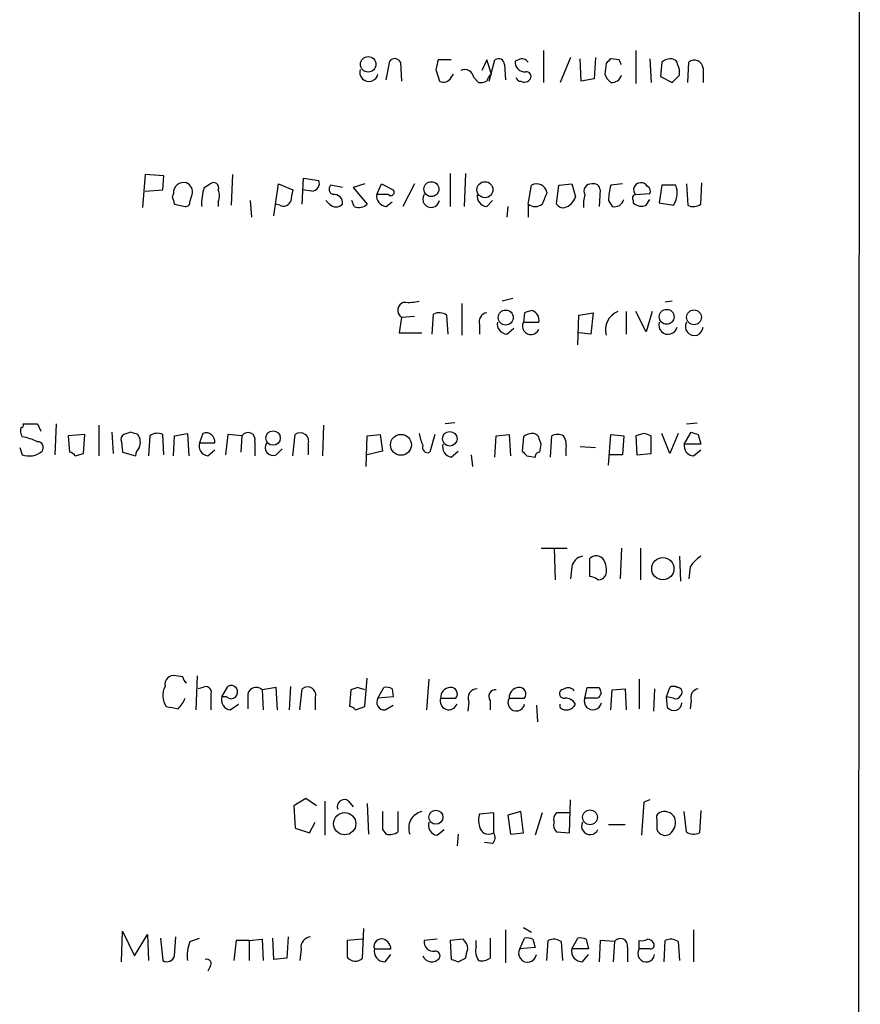
# Model space of a CAD drawing. Extents: x 5 to 1053, y 3545 to 4426.
# Drawn here: x 993 to 1053, y 4192 to 4262 of the extents above; entities that cross this region are included whole.
import ezdxf

# ---------------------------------------------------------------- set-up
doc = ezdxf.new("R2010")
doc.units = 0
doc.header["$MEASUREMENT"] = 0
doc.layers.add('MAIN', color=5, linetype='CONTINUOUS')

msp = doc.modelspace()

# ---------------------------------------------------------------- linework, layer by layer
at = {"layer": 'MAIN'}
for p, q in [((1053.1687, 4401.9028), (1052.83, 3881.6261)), ((1030.478, 4260.2554), (1030.478, 4257.9694)), ((1037.082, 4260.2554), (1037.082, 4257.8848)), ((1019.2173, 4258.1388), (1019.4713, 4259.4934)), ((1020.2333, 4259.4088), (1020.318, 4258.0541)), ((1023.874, 4259.5781), (1022.9427, 4259.5781)), ((1026.414, 4259.5781), (1026.0753, 4258.8161)), ((1026.7527, 4258.5621), (1026.414, 4259.5781)), ((1026.5833, 4258.0541), (1027.0067, 4259.5781)), ((1027.684, 4259.2394), (1027.7687, 4258.1388)), ((1028.7, 4259.5781), (1028.446, 4259.4934)), ((1032.4253, 4259.7474), (1031.6633, 4257.9694)), ((1033.1873, 4258.0541), (1033.1027, 4259.6628)), ((1034.2033, 4259.7474), (1034.1187, 4258.2234)), ((1034.9653, 4259.3241), (1034.8807, 4258.5621)), ((1035.8967, 4259.5781), (1035.304, 4259.6628)), ((1038.098, 4259.6628), (1038.1827, 4257.9694)), ((1038.9447, 4259.4088), (1038.86, 4258.3928)), ((1040.8073, 4257.9694), (1040.892, 4259.4088)), ((1022.7733, 4258.9008), (1023.0273, 4258.0541)), ((1023.874, 4258.3081), (1024.0433, 4258.5621)), ((1040.2147, 4258.4774), (1040.2147, 4258.9008)), ((1041.908, 4258.9854), (1041.908, 4257.9694)), ((1025.4827, 4258.3081), (1025.8213, 4257.9694)), ((1034.1187, 4258.2234), (1033.1873, 4258.0541)), ((1038.86, 4258.3928), (1039.7067, 4257.9694)), ((1023.7893, 4251.4501), (1023.7893, 4249.0794)), ((1024.89, 4251.4501), (1024.8053, 4249.0794)), ((1001.9453, 4251.3654), (1001.776, 4248.9948)), ((1003.3, 4251.2808), (1001.9453, 4251.3654)), ((1003.2153, 4250.2648), (1003.3, 4251.2808)), ((1006.1787, 4250.4341), (1006.602, 4250.6881)), ((1008.2107, 4251.3654), (1008.126, 4249.1641)), ((1011.174, 4248.4021), (1011.5127, 4250.6881)), ((1011.5127, 4250.6881), (1012.5287, 4250.2648)), ((1013.206, 4249.2488), (1013.2907, 4251.1114)), ((1013.2907, 4251.1114), (1014.3913, 4250.9421)), ((1017.6933, 4250.6881), (1016.8467, 4250.4341)), ((1018.54, 4249.9261), (1018.8787, 4250.6881)), ((1018.8787, 4250.6881), (1019.7253, 4250.2648)), ((1021.2493, 4250.6881), (1020.4027, 4249.0794)), ((1031.5787, 4250.6034), (1032.51, 4250.6881)), ((1032.51, 4250.6881), (1032.764, 4249.7568)), ((1036.1507, 4250.6881), (1035.304, 4250.6034)), ((1040.7227, 4250.6881), (1040.8073, 4249.1641)), ((1041.7387, 4249.2488), (1041.8233, 4250.7728)), ((1001.9453, 4250.1801), (1003.2153, 4250.2648)), ((1003.9773, 4250.0108), (1003.8927, 4249.7568)), ((1013.8833, 4250.1801), (1013.206, 4250.2648)), ((1016.0847, 4250.4341), (1015.238, 4250.6034)), ((1016.8467, 4250.4341), (1017.8627, 4249.2488)), ((1029.3773, 4249.2488), (1029.6313, 4250.6034)), ((1031.4093, 4249.2488), (1031.5787, 4250.6034)), ((1034.542, 4250.2648), (1034.4573, 4249.0794)), ((1037.082, 4249.9261), (1038.098, 4250.0108)), ((1038.9447, 4250.6034), (1038.7753, 4249.3334)), ((1039.9607, 4250.6034), (1038.9447, 4250.6034)), ((1005.1627, 4249.4181), (1005.332, 4249.9261)), ((1007.1947, 4249.4181), (1007.1947, 4249.0794)), ((1009.4807, 4249.5028), (1009.5653, 4248.3174)), ((1015.1533, 4249.2488), (1014.8993, 4249.5028)), ((1016.9313, 4249.0794), (1016.762, 4249.5028)), ((1019.3867, 4249.9261), (1018.54, 4249.9261)), ((1019.2173, 4249.0794), (1019.6407, 4249.4181)), ((1026.414, 4249.0794), (1026.8373, 4249.5028)), ((1035.1347, 4249.5028), (1035.3887, 4249.0794)), ((1036.9127, 4249.5028), (1036.9127, 4249.3334)), ((1037.844, 4249.1641), (1038.098, 4249.5874)), ((1038.7753, 4249.3334), (1039.7913, 4249.1641)), ((1004.062, 4249.2488), (1004.824, 4249.0794)), ((1011.5973, 4249.1641), (1011.2587, 4249.2488)), ((1027.938, 4249.0794), (1027.8533, 4248.3174)), ((1029.3773, 4249.2488), (1029.3773, 4248.3174)), ((1028.2767, 4242.4754), (1027.5147, 4242.3061)), ((1039.7067, 4242.3061), (1039.1987, 4242.2214)), ((1024.636, 4242.1368), (1024.636, 4239.8508)), ((1036.4047, 4241.5441), (1036.4047, 4239.9354)), ((1037.844, 4240.1048), (1037.082, 4241.5441)), ((1038.2673, 4241.5441), (1037.844, 4240.1048)), ((1020.318, 4241.1208), (1020.1487, 4240.0201)), ((1021.2493, 4241.2054), (1020.318, 4241.1208)), ((1022.5193, 4239.9354), (1022.604, 4241.3748)), ((1023.5353, 4241.2901), (1023.62, 4239.9354)), ((1029.1233, 4241.4594), (1029.0387, 4240.7821)), ((1032.9333, 4239.1734), (1033.018, 4241.2901)), ((1033.018, 4241.2901), (1034.034, 4241.4594)), ((1034.034, 4241.4594), (1033.8647, 4239.9354)), ((1025.906, 4240.6128), (1025.906, 4239.9354)), ((1027.8533, 4239.9354), (1028.3613, 4240.3588)), ((1029.0387, 4240.7821), (1030.1393, 4240.7821)), ((1020.1487, 4240.0201), (1021.7573, 4240.0201)), ((1033.8647, 4239.9354), (1033.018, 4240.0201)), ((993.2247, 4233.5008), (994.2407, 4233.5008)), ((994.2407, 4233.5008), (994.4947, 4232.9928)), ((995.5107, 4231.2994), (995.5953, 4233.5008)), ((998.6433, 4233.4161), (998.6433, 4231.2148)), ((1014.73, 4233.4161), (1014.6453, 4231.2148)), ((1024.128, 4233.5854), (1023.4507, 4233.5008)), ((1040.7227, 4233.5008), (1041.4847, 4233.5854)), ((997.6273, 4232.7388), (996.442, 4232.6541)), ((996.442, 4232.6541), (996.5267, 4231.4688)), ((997.5427, 4231.3841), (997.6273, 4232.7388)), ((999.5747, 4232.9081), (999.6593, 4231.3841)), ((1000.9293, 4232.9081), (1000.4213, 4232.7388)), ((1002.284, 4232.6541), (1002.1993, 4231.2148)), ((1003.3, 4231.2994), (1003.2153, 4232.7388)), ((1003.9773, 4231.2148), (1004.062, 4232.6541)), ((1004.062, 4232.6541), (1004.9933, 4232.8234)), ((1004.9933, 4232.8234), (1005.078, 4231.2148)), ((1006.094, 4232.8234), (1005.84, 4232.1461)), ((1007.872, 4232.7388), (1007.7027, 4231.2994)), ((1008.888, 4232.6541), (1007.872, 4232.7388)), ((1008.888, 4232.6541), (1008.8033, 4231.4688)), ((1012.5287, 4231.2148), (1012.698, 4232.7388)), ((1017.778, 4230.4528), (1017.8627, 4232.6541)), ((1017.8627, 4232.6541), (1018.794, 4232.7388)), ((1018.794, 4232.7388), (1018.9633, 4231.5534)), ((1022.6887, 4232.7388), (1022.35, 4231.4688)), ((1027.0067, 4231.1301), (1027.0913, 4232.6541)), ((1027.0913, 4232.6541), (1028.0227, 4232.7388)), ((1028.0227, 4232.7388), (1028.1073, 4231.2148)), ((1029.0387, 4232.5694), (1028.954, 4231.5534)), ((1030.986, 4231.1301), (1031.0707, 4232.6541)), ((1035.1347, 4230.5374), (1035.304, 4232.7388)), ((1035.304, 4232.7388), (1036.2353, 4232.6541)), ((1036.2353, 4232.6541), (1036.1507, 4231.2994)), ((1037.6747, 4232.8234), (1037.082, 4232.6541)), ((1037.082, 4232.6541), (1037.1667, 4231.2994)), ((1038.1827, 4231.3841), (1038.1827, 4232.6541)), ((1039.5373, 4231.3841), (1038.9447, 4232.8234)), ((1040.13, 4232.8234), (1039.5373, 4231.3841)), ((1040.5533, 4232.0614), (1041.0613, 4232.9081)), ((1041.5693, 4232.7388), (1041.7387, 4232.0614)), ((992.9707, 4231.8074), (993.14, 4231.2994)), ((1000.252, 4232.2308), (1000.3367, 4231.4688)), ((1005.84, 4232.1461), (1006.9407, 4232.1461)), ((1009.8193, 4232.2308), (1009.8193, 4231.2148)), ((1011.3433, 4231.2994), (1011.7667, 4231.7228)), ((1013.6293, 4232.0614), (1013.6293, 4231.2994)), ((1030.224, 4231.4688), (1030.3087, 4232.0614)), ((1033.1027, 4231.8921), (1034.2033, 4231.8074)), ((1041.7387, 4232.0614), (1040.5533, 4232.0614)), ((996.95, 4231.2148), (997.5427, 4231.3841)), ((1000.3367, 4231.4688), (1001.268, 4231.2148)), ((1006.4327, 4231.2148), (1006.9407, 4231.6381)), ((1018.9633, 4231.5534), (1017.8627, 4231.2994)), ((1023.874, 4231.1301), (1024.382, 4231.5534)), ((1025.3133, 4231.2994), (1025.398, 4230.4528)), ((1029.2927, 4231.2148), (1029.8853, 4231.1301)), ((1032.0867, 4231.6381), (1032.0867, 4231.2148)), ((1036.1507, 4231.2994), (1035.2193, 4231.2994)), ((1037.1667, 4231.2994), (1038.1827, 4231.3841)), ((1041.2307, 4231.2148), (1041.7387, 4231.6381)), ((1030.3087, 4224.6108), (1032.1713, 4224.6108)), ((1031.24, 4224.6108), (1031.3247, 4222.3248)), ((1036.066, 4224.6108), (1035.9813, 4222.4094)), ((1037.4207, 4224.6108), (1037.4207, 4222.3248)), ((1040.2147, 4224.0181), (1040.2993, 4222.2401)), ((1032.51, 4223.2561), (1032.4253, 4222.4094)), ((1033.78, 4223.8488), (1033.78, 4222.5788)), ((1040.9767, 4223.2561), (1040.892, 4222.4094)), ((1004.6547, 4215.3821), (1004.1467, 4215.4668)), ((1005.6707, 4215.4668), (1005.586, 4213.0114)), ((1017.6933, 4213.2654), (1017.8627, 4215.2974)), ((1022.2653, 4215.2128), (1022.096, 4213.0114)), ((1037.336, 4215.2128), (1037.336, 4213.0961)), ((1006.094, 4214.6201), (1005.7553, 4214.5354)), ((1007.4487, 4213.9428), (1007.872, 4214.7048)), ((1011.3433, 4214.6201), (1010.3273, 4214.4508)), ((1010.3273, 4214.4508), (1010.412, 4213.0114)), ((1011.428, 4213.0114), (1011.3433, 4214.6201)), ((1012.3593, 4214.7048), (1012.2747, 4213.0114)), ((1013.0367, 4213.0114), (1013.206, 4214.5354)), ((1016.6773, 4214.4508), (1016.5927, 4213.2654)), ((1017.1853, 4214.6201), (1016.6773, 4214.4508)), ((1018.6247, 4213.8581), (1019.048, 4214.6201)), ((1019.6407, 4214.5354), (1019.7253, 4213.9428)), ((1032.002, 4214.5354), (1031.748, 4214.4508)), ((1033.4413, 4213.8581), (1033.6107, 4214.6201)), ((1034.4573, 4214.6201), (1034.542, 4214.4508)), ((1035.304, 4213.0114), (1035.3887, 4214.4508)), ((1035.3887, 4214.4508), (1036.32, 4214.5354)), ((1036.32, 4214.5354), (1036.4047, 4213.0114)), ((1038.4367, 4214.5354), (1038.352, 4212.9268)), ((1039.2833, 4213.9428), (1039.5373, 4214.6201)), ((1007.7873, 4213.9428), (1007.4487, 4213.9428)), ((1008.0413, 4213.0114), (1008.634, 4213.4348)), ((1009.3113, 4213.9428), (1009.3113, 4213.0961)), ((1014.1373, 4213.8581), (1014.1373, 4213.0114)), ((1019.7253, 4213.9428), (1018.6247, 4213.8581)), ((1019.1327, 4213.0114), (1019.7253, 4213.3501)), ((1023.112, 4213.8581), (1024.2127, 4213.8581)), ((1025.144, 4213.6041), (1025.0593, 4212.9268)), ((1026.668, 4213.6888), (1026.668, 4213.0114)), ((1028.0227, 4213.8581), (1029.1233, 4213.8581)), ((1029.97, 4213.3501), (1030.0547, 4212.1648)), ((1031.6633, 4213.1808), (1031.6633, 4213.4348)), ((1034.288, 4213.8581), (1033.4413, 4213.8581)), ((1039.368, 4213.1808), (1039.2833, 4213.9428)), ((1039.7913, 4213.8581), (1039.2833, 4213.9428)), ((1041.0613, 4213.6888), (1040.9767, 4213.0961)), ((1017.016, 4213.0114), (1017.6933, 4213.2654)), ((1013.46, 4206.6614), (1012.6133, 4206.1534)), ((1014.222, 4206.1534), (1013.46, 4206.6614)), ((1014.8147, 4206.4921), (1014.8147, 4204.0368)), ((1016.508, 4206.4921), (1016.8467, 4206.0688)), ((1017.8627, 4206.3228), (1017.9473, 4204.1214)), ((1032.3407, 4204.2061), (1032.4253, 4206.5768)), ((1037.6747, 4206.4074), (1037.5053, 4204.0368)), ((1038.098, 4206.5768), (1037.6747, 4206.4074)), ((1012.6133, 4206.1534), (1012.698, 4204.5448)), ((1020.064, 4204.2908), (1020.064, 4205.7301)), ((1026.922, 4205.6454), (1025.906, 4205.5608)), ((1026.922, 4204.2061), (1026.922, 4205.6454)), ((1028.8693, 4205.7301), (1027.938, 4205.4761)), ((1029.0387, 4204.2061), (1028.8693, 4205.7301)), ((1030.3933, 4205.6454), (1029.8853, 4204.0368)), ((1032.3407, 4205.6454), (1031.4093, 4205.6454)), ((1040.7227, 4204.2908), (1040.5533, 4205.7301)), ((1041.7387, 4205.8148), (1041.654, 4204.2061)), ((1013.714, 4204.2061), (1014.1373, 4204.9681)), ((1027.938, 4205.4761), (1028.1073, 4204.1214)), ((1012.698, 4204.5448), (1013.714, 4204.2061)), ((1018.9633, 4204.4601), (1019.2173, 4204.1214)), ((1022.858, 4204.0368), (1023.366, 4204.4601)), ((1028.1073, 4204.1214), (1029.0387, 4204.2061)), ((1031.4093, 4204.2908), (1032.3407, 4204.2061)), ((1035.1347, 4204.7988), (1036.32, 4204.7988)), ((1038.606, 4204.4601), (1038.6907, 4204.2908)), ((1024.382, 4204.1214), (1024.2973, 4203.2748)), ((1026.8373, 4203.4441), (1026.2447, 4203.5288)), ((1000.252, 4194.9774), (1000.3367, 4197.1788)), ((1000.3367, 4197.1788), (1001.1833, 4195.4008)), ((1017.524, 4195.2314), (1017.6087, 4197.3481)), ((1027.7687, 4197.2634), (1027.7687, 4194.8928)), ((1029.0387, 4197.4328), (1029.6313, 4197.0941)), ((1041.2307, 4197.2634), (1041.2307, 4194.9774)), ((1001.1833, 4195.4008), (1002.1147, 4196.9248)), ((1002.1147, 4196.9248), (1002.1993, 4195.0621)), ((1003.046, 4196.6708), (1003.2153, 4195.0621)), ((1004.062, 4195.4008), (1004.1467, 4196.7554)), ((1005.1627, 4196.4168), (1005.84, 4196.6708)), ((1008.4647, 4196.5014), (1008.2953, 4195.0621)), ((1009.396, 4196.5014), (1008.4647, 4196.5014)), ((1009.396, 4196.5014), (1010.3273, 4196.5861)), ((1009.396, 4196.5014), (1009.396, 4195.0621)), ((1010.3273, 4196.5861), (1010.412, 4195.0621)), ((1011.174, 4195.1468), (1011.0893, 4196.6708)), ((1012.19, 4196.7554), (1012.1053, 4195.2314)), ((1017.524, 4196.5861), (1016.4233, 4196.5014)), ((1016.4233, 4196.5014), (1016.4233, 4195.3161)), ((1022.858, 4196.5861), (1021.9267, 4196.5014)), ((1024.7207, 4196.5861), (1023.7893, 4196.5014)), ((1023.7893, 4196.5014), (1023.874, 4195.1468)), ((1025.652, 4196.0781), (1025.652, 4196.5014)), ((1026.668, 4196.6708), (1026.668, 4195.2314)), ((1028.7847, 4195.9088), (1029.1233, 4196.6708)), ((1029.716, 4196.5861), (1029.8853, 4195.9934)), ((1030.732, 4195.0621), (1030.8167, 4196.5014)), ((1031.748, 4196.4168), (1031.8327, 4195.0621)), ((1032.51, 4195.9088), (1032.9333, 4196.6708)), ((1033.526, 4196.5861), (1033.6953, 4195.9088)), ((1034.542, 4196.5014), (1034.4573, 4194.9774)), ((1035.558, 4196.4168), (1034.542, 4196.5014)), ((1035.558, 4196.4168), (1035.4733, 4194.9774)), ((1037.336, 4195.9088), (1037.336, 4196.5014)), ((1039.114, 4194.9774), (1039.1987, 4196.5014)), ((1040.13, 4196.4168), (1040.2147, 4195.0621)), ((1013.1213, 4195.9088), (1013.0367, 4195.0621)), ((1018.3707, 4195.9088), (1019.556, 4195.9088)), ((1029.8853, 4195.9934), (1028.7847, 4195.9088)), ((1033.6953, 4195.9088), (1032.51, 4195.9088)), ((1036.4893, 4195.9934), (1036.4893, 4194.9774)), ((1038.098, 4195.9088), (1037.336, 4195.9088)), ((1012.1053, 4195.2314), (1011.174, 4195.1468)), ((1019.1327, 4194.9774), (1019.556, 4195.4854)), ((1024.382, 4194.9774), (1024.89, 4195.2314)), ((1033.272, 4194.9774), (1033.6953, 4195.4854)), ((1006.602, 4194.6388), (1006.4327, 4194.3001))]:
    msp.add_line(p, q, dxfattribs=at)
for centre, radius in [((1017.9261, 4259.2594), 0.5563), ((1022.4541, 4250.3183), 0.5336), ((1026.2854, 4250.2799), 0.5723), ((1027.7759, 4241.123), 0.5385), ((1039.3028, 4241.1743), 0.5336), ((1041.2607, 4241.1375), 0.5338), ((1011.1152, 4232.4926), 0.5191), ((1020.2722, 4232.0059), 0.7493), ((1023.7697, 4232.4379), 0.5196), ((1039.0279, 4223.1281), 0.7944), ((1016.2477, 4204.8629), 0.7981), ((1022.774, 4205.3271), 0.5025), ((1033.81, 4205.3235), 0.5338)]:
    msp.add_circle(centre, radius, dxfattribs=at)
for centre, radius, start, end in [((1019.8265, 4259.2192), 0.4487, 24.989129, 142.333315), ((1192.1593, 4216.8954), 174.5167, 165.843185, 166.0724), ((1027.2607, 4259.2395), 0.4233, 359.986465, 126.875312), ((1029.1234, 4259.4088), 0.6827, 172.88123, 277.11877), ((1028.954, 4259.1547), 0.4937, 30.975698, 120.959776), ((1119.8096, 4174.8185), 119.7487, 134.885409, 135.114591), ((951.3364, 4217.0987), 94.6306, 26.44369, 26.672954), ((1039.5967, 4258.7058), 0.9588, 93.551733, 132.844497), ((1039.5795, 4259.1122), 0.5522, 32.487108, 94.38279), ((913.13, 4216.8048), 133.8753, 18.327124, 18.556307), ((1041.2954, 4258.946), 0.6139, 3.679969, 131.077061), ((1017.9806, 4258.6974), 0.6581, 161.997287, 348.136898), ((1024.8382, 4258.2343), 0.6487, 6.532338, 116.249049), ((1027.5137, 4257.6878), 1.1591, 131.036657, 161.577556), ((1029.2503, 4258.3927), 0.3413, 330.265529, 97.11877), ((1035.9806, 4258.9001), 1.1507, 197.082228, 233.98361), ((1035.3826, 4258.677), 0.712, 263.661586, 343.718549), ((912.9607, 4385.2234), 179.6055, 314.885409, 315.114591), ((1023.3128, 4258.6406), 0.6523, 244.043829, 329.35409), ((1025.9905, 4258.9016), 0.9474, 259.712463, 296.551529), ((1028.827, 4258.3505), 0.2994, 188.143638, 278.121983), ((1029.1233, 4258.4776), 0.4938, 239.046192, 329.020326), ((1004.7327, 4250.0377), 0.7559, 76.535519, 182.039457), ((1004.6123, 4250.0954), 0.7393, 346.762586, 66.36796), ((1006.856, 4250.4172), 0.3714, 335.774365, 133.155907), ((1013.8833, 4250.7305), 0.5503, 270, 22.613458), ((1029.9826, 4249.9181), 0.7701, 13.310814, 117.140685), ((1033.8859, 4250.1801), 0.512, 82.886089, 209.73933), ((1034.0811, 4250.246), 0.4613, 2.335786, 106.600508), ((1037.4208, 4250.2816), 0.4912, 90.011664, 226.37787), ((1037.4628, 4250.2219), 0.5525, 32.507782, 94.370073), ((1009.4789, 4249.3335), 3.4789, 161.556718, 184.188642), ((1006.1777, 4249.8415), 1.1016, 337.396939, 22.59826), ((1224.0948, 4207.4963), 215.8457, 168.571561, 168.80077), ((1015.5484, 4250.3212), 0.4195, 137.724474, 250.347095), ((1019.556, 4250.0955), 0.2394, 225.016916, 45), ((1242.2211, 4164.9937), 227.9692, 158.080499, 158.309672), ((1039.2876, 4249.4273), 4.1536, 163.55153, 178.958474), ((1037.7591, 4250.1801), 0.3788, 333.45524, 63.401126), ((1038.462, 4250.0502), 1.5976, 326.312917, 20.260107), ((1130.9847, 4291.8303), 133.8752, 198.317001, 198.54617), ((1004.8663, 4249.3758), 0.2994, 261.878017, 8.121983), ((1011.8513, 4249.6722), 0.568, 243.43946, 333.425927), ((1015.5053, 4249.3467), 0.5876, 350.409439, 99.600175), ((1019.2667, 4249.8132), 0.7354, 171.169134, 266.148614), ((1022.4365, 4249.6091), 0.6003, 148.126136, 349.80016), ((1026.4634, 4249.8132), 0.7354, 171.169134, 266.148614), ((1031.6635, 4250.0953), 1.1514, 287.097241, 342.902759), ((1035.7279, 4249.2489), 2.3848, 163.502805, 186.116527), ((1035.5579, 4249.7568), 0.6982, 255.975698, 345.959776), ((1037.1031, 4249.6722), 0.2548, 94.750569, 221.659678), ((1037.5054, 4249.9474), 0.8534, 226.011248, 293.377559), ((1015.619, 4249.6722), 0.6294, 222.276138, 317.723862), ((1017.2699, 4249.8627), 0.8534, 246.622441, 313.998245), ((1029.8853, 4249.9048), 0.8297, 232.246149, 307.753851), ((1031.896, 4249.566), 0.581, 213.093742, 280.513027), ((1041.2033, 4249.9732), 0.9008, 243.921362, 306.4679), ((1020.6547, 4241.6323), 0.6124, 105.86315, 236.644688), ((1020.7836, 4245.5655), 3.3572, 264.936598, 283.863223), ((1071.7273, 4114.5442), 133.8752, 108.327138, 108.556321), ((1029.462, 4240.9515), 0.6982, 345.957785, 75.965747), ((1036.3199, 4240.2318), 1.4072, 111.157953, 195.709373), ((1022.9999, 4240.5652), 0.9012, 53.550995, 116.058953), ((1026.5039, 4240.8298), 0.636, 98.12628, 199.947705), ((1027.9027, 4240.6692), 0.7354, 171.169134, 266.148614), ((1029.5786, 4240.5056), 0.6066, 152.881567, 337.565407), ((1039.4012, 4240.5787), 0.6581, 161.997287, 348.136898), ((1041.2741, 4240.4683), 0.6344, 150.355932, 357.750541), ((993.9263, 4233.0117), 0.9022, 164.894717, 209.3581), ((993.0766, 4233.4161), 0.1706, 262.82917, 29.765709), ((992.6732, 4229.0935), 3.5071, 63.451753, 82.351162), ((1000.5909, 4232.4001), 0.3788, 116.598874, 206.54476), ((958.8558, 4105.816), 133.8752, 71.453843, 71.683013), ((1000.7088, 4232.203), 0.9043, 334.05832, 36.333882), ((1002.8194, 4231.9292), 0.9012, 63.941047, 126.449005), ((1006.3238, 4232.2428), 0.6244, 351.091294, 111.593533), ((1009.3195, 4232.3673), 0.5181, 344.724513, 146.389676), ((1013.0713, 4232.2731), 0.5968, 339.223722, 128.715279), ((1024.1504, 4233.1308), 2.5808, 186.840834, 206.56108), ((1029.6901, 4231.8679), 0.9573, 93.521453, 132.879217), ((1029.6738, 4232.2734), 0.5516, 32.451277, 94.41862), ((903.224, 4189.9654), 133.8753, 18.327124, 18.556307), ((1031.494, 4231.68), 1.0621, 66.512404, 113.487596), ((1030.7315, 4231.9343), 1.3872, 347.671, 31.258436), ((995.6062, 4105.7463), 133.8594, 71.45383, 71.683027), ((1083.6378, 4359.8158), 133.8593, 251.453817, 251.683013), ((994.2407, 4231.8075), 0.4233, 323.113861, 90), ((1002.225, 4231.1554), 0.9588, 137.155503, 176.448267), ((1006.5528, 4231.9455), 0.7405, 164.282051, 260.666152), ((1011.1105, 4231.8074), 0.5588, 142.693333, 294.620458), ((1022.2018, 4231.8286), 0.3891, 157.613458, 292.386542), ((1023.9945, 4231.861), 0.7408, 164.305322, 260.638132), ((1041.28, 4231.9486), 0.7354, 171.176833, 266.156387), ((993.6489, 4232.6204), 1.4156, 248.931397, 311.087696), ((996.484, 4230.9179), 0.5526, 32.502209, 85.567893), ((1113.7858, 4316.0715), 119.7487, 224.893867, 225.123016), ((1030.1817, 4231.1724), 0.2994, 81.878017, 188.121983), ((1033.399, 4223.1291), 0.898, 98.130102, 171.869898), ((1034.2536, 4223.3936), 0.6569, 34.336015, 136.13491), ((1043.0504, 4221.9444), 2.4537, 122.315026, 147.684974), ((1033.6109, 4223.0445), 1.3865, 347.655866, 31.266381), ((1033.7204, 4221.6213), 0.9594, 47.162672, 86.438195), ((1034.4087, 4222.9009), 0.5772, 266.424285, 344.649113), ((1004.0028, 4214.8487), 0.6346, 76.894405, 193.105595), ((1005.2049, 4215.4244), 0.5518, 184.396316, 237.536771), ((1008.1056, 4214.2931), 0.4734, 227.740154, 119.570726), ((1004.5508, 4214.0512), 1.3368, 150.729334, 216.001535), ((1006.3057, 4214.2899), 0.3922, 346.268462, 122.665012), ((710.3367, 4213.6041), 296.3506, 359.885409, 0.114591), ((1009.8963, 4214.0428), 0.5935, 43.42971, 189.700392), ((1013.5793, 4214.0697), 0.5968, 339.232698, 128.715279), ((975.1118, 4087.528), 133.8752, 71.453843, 71.683013), ((1019.2175, 4213.6898), 0.9456, 63.413271, 100.325982), ((1023.8317, 4213.9004), 0.7209, 93.371594, 183.363661), ((1023.8485, 4214.1544), 0.4695, 320.86944, 97.244609), ((1025.7507, 4213.8723), 0.6632, 91.209503, 203.848478), ((1027.032, 4213.9851), 0.4695, 82.743283, 219.145968), ((1028.7422, 4213.9005), 0.7208, 93.356192, 183.372529), ((1028.7593, 4214.1544), 0.4694, 320.854032, 97.256717), ((1031.9559, 4214.1891), 0.3342, 128.46437, 277.928861), ((1032.256, 4214.112), 0.4937, 30.975698, 120.959776), ((1034.034, 4426.2699), 211.6502, 269.885409, 270.114592), ((1034.2174, 4214.2391), 0.3875, 280.497939, 33.11188), ((1039.7913, 4214.2816), 0.4232, 53.116564, 126.883436), ((1039.9606, 4214.1969), 0.3787, 243.44848, 333.414653), ((1040.0735, 4214.2814), 0.3399, 311.636339, 94.759442), ((1041.6592, 4213.9058), 0.636, 98.12628, 199.947705), ((1002.6652, 4214.747), 2.3347, 314.998265, 337.620265), ((1008.1617, 4213.7422), 0.7407, 164.286243, 260.644506), ((1019.0903, 4213.5617), 0.5519, 147.519254, 274.405871), ((1023.7047, 4213.6465), 0.6214, 160.35486, 340.33439), ((1028.5337, 4213.5444), 0.5996, 148.454472, 349.469554), ((1032.1193, 4213.7165), 0.7036, 229.594817, 336.397202), ((1032.0655, 4213.075), 0.7857, 27.253168, 94.635856), ((1034.0196, 4213.6383), 0.6187, 159.189227, 348.91893), ((1039.8155, 4213.5315), 0.5686, 218.085343, 358.780696), ((1046.2138, 4424.8363), 215.8456, 258.578058, 258.807262), ((1016.5504, 4212.7152), 0.5518, 32.463229, 85.603684), ((1016.2116, 4206.0869), 0.5019, 53.81488, 201.934951), ((1336.463, 4205.0951), 317.5003, 179.885408, 180.114592), ((1022.0235, 4204.5629), 1.1972, 102.847541, 201.640552), ((1027.1488, 4205.0927), 1.328, 159.361142, 221.88075), ((1031.8325, 4205.1798), 0.6292, 132.268789, 199.661787), ((1038.9448, 4205.3067), 0.3787, 116.585347, 206.551521), ((1039.1564, 4204.9259), 0.8142, 27.893247, 117.908978), ((1022.9783, 4204.7676), 0.7407, 164.293689, 260.65214), ((1031.8325, 4204.7564), 0.6292, 160.338213, 227.731211), ((1033.812, 4204.6916), 0.6067, 152.885872, 337.565407), ((1207.9559, 4204.7987), 169.3502, 179.885409, 180.114558), ((1038.8315, 4204.9682), 1.098, 316.047932, 17.961359), ((1019.4712, 4205.0531), 0.9657, 254.75633, 307.8703), ((1026.541, 4204.926), 0.8145, 242.110409, 297.889591), ((1026.3899, 4203.8795), 0.6243, 315.77878, 31.541369), ((1039.1921, 4204.6414), 0.6118, 214.962867, 314.642403), ((1041.2581, 4205.015), 0.9006, 233.524537, 296.078517), ((1007.4479, 4195.4431), 2.484, 156.921649, 188.822973), ((1013.848, 4196.0216), 0.7355, 93.843613, 188.823167), ((1018.8702, 4196.0866), 0.5302, 70.40651, 199.59349), ((1018.7459, 4195.8303), 0.8139, 5.534773, 68.212969), ((1022.604, 4196.4167), 0.6826, 172.87186, 277.12814), ((1024.0856, 4195.8453), 0.9758, 3.73127, 49.392973), ((1029.2925, 4195.7386), 0.9474, 63.448472, 100.287538), ((1031.2127, 4195.6922), 0.9009, 53.544775, 116.075842), ((1033.1025, 4195.7386), 0.9474, 63.448472, 100.287538), ((1035.9895, 4196.13), 0.5181, 344.713846, 146.389676), ((1037.5052, 4197.4336), 0.9474, 259.712463, 296.551529), ((1037.9286, 4196.1061), 0.48, 28.09215, 89.988063), ((1039.5947, 4195.6922), 0.9009, 53.544775, 116.075842), ((1019.1056, 4195.7326), 0.7557, 166.517242, 272.055151), ((1022.7311, 4195.4008), 0.3412, 330.234291, 97.137512), ((855.6188, 4237.8966), 174.5653, 345.853137, 346.082312), ((1027.0064, 4195.7817), 1.3865, 167.655866, 211.266381), ((1029.3371, 4195.5845), 0.6406, 149.583888, 351.100839), ((1033.2449, 4195.7326), 0.7557, 166.517242, 272.055151), ((1037.8375, 4195.5701), 0.6052, 145.965936, 351.954253), ((1038.1545, 4196.1627), 0.2602, 257.454468, 40.620402), ((1003.5116, 4195.549), 0.57, 238.677654, 344.930019), ((1006.3692, 4194.8505), 0.3147, 317.717737, 109.667298), ((1017.0089, 4195.7324), 0.7185, 215.408824, 315.795019), ((1022.4861, 4195.6759), 0.7003, 203.127696, 320.602952), ((1066.478, 4322.062), 133.8752, 251.443679, 251.672862), ((1026.0331, 4196.2047), 1.1621, 259.498468, 303.117088)]:
    msp.add_arc(centre, radius, start, end, dxfattribs=at)

doc.saveas('drawing.dxf')
